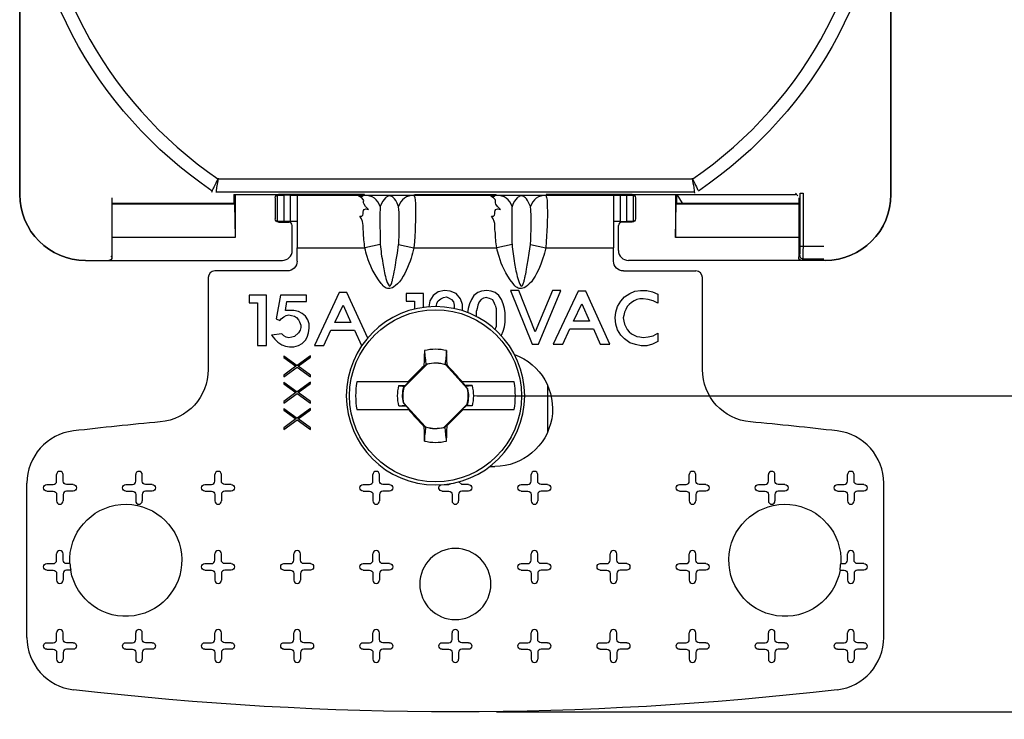
# Model space of a CAD drawing. Extents: x 0 to 17, y 0 to 11.
# Drawn here: x 2.3 to 3.8, y 5.2 to 6.3 of the extents above; entities that cross this region are included whole.
import ezdxf

# ---------------------------------------------------------------- set-up
doc = ezdxf.new("R2010")
doc.units = 0
doc.header["$MEASUREMENT"] = 0
doc.layers.add('DIMS', color=7, linetype='Continuous')
doc.layers.add('GEOM', color=7, linetype='Continuous')

msp = doc.modelspace()

# ---------------------------------------------------------------- linework, layer by layer
at = {"layer": 'DIMS', "color": 7, "linetype": 'Continuous', "lineweight": 0}
for p, q in [((4.7333, 5.6844), (2.9643, 5.6844)), ((2.9994, 5.2048), (5.6445, 5.2048))]:
    msp.add_line(p, q, dxfattribs=at)
at = {"layer": 'DIMS', "color": 7, "linetype": 'Continuous'}
for p, q in [((2.9693, 5.6844), (4.7333, 5.6844)), ((2.9994, 5.2048), (5.6445, 5.2048))]:
    msp.add_line(p, q, dxfattribs=at)
at = {"layer": 'GEOM', "color": 7, "linetype": 'Continuous'}
for p, q in [((3.5979, 5.9898), (3.5979, 8.6198)), ((2.2759, 6.9898), (2.2759, 5.9898)), ((2.2759, 5.9898), (2.2759, 6.7158)), ((3.5979, 6.7158), (3.5979, 5.9898)), ((2.5767, 6.0134), (3.297, 6.0134)), ((3.3001, 5.9934), (2.5737, 5.9934)), ((3.4529, 5.9898), (3.4548, 5.9917)), ((3.4599, 5.9918), (3.4649, 5.9918)), ((3.4599, 5.9117), (3.4599, 5.9918)), ((3.4649, 5.9918), (3.4649, 5.9117)), ((2.4159, 5.9848), (2.4159, 5.8948)), ((2.6001, 5.976), (2.4159, 5.976)), ((2.6009, 5.9768), (2.6001, 5.976)), ((2.6006, 5.9898), (2.7989, 5.9898)), ((2.6009, 5.9898), (2.6009, 5.9768)), ((2.6017, 5.9759), (2.6009, 5.9768)), ((2.603, 5.9898), (2.603, 5.9247)), ((2.6634, 5.9848), (2.6634, 5.9528)), ((2.6669, 5.9488), (2.6669, 5.9888)), ((2.6669, 5.9888), (2.6769, 5.9888)), ((2.7989, 5.9898), (2.6684, 5.9898)), ((2.6769, 5.9888), (2.6769, 5.9488)), ((2.6869, 5.9888), (2.6769, 5.9888)), ((2.6869, 5.9488), (2.6869, 5.9888)), ((2.6869, 5.9888), (2.6969, 5.9888)), ((2.6969, 5.9898), (2.6969, 5.9888)), ((2.6969, 5.9888), (2.7997, 5.9888)), ((2.6969, 5.9888), (2.6969, 5.9088)), ((2.8741, 5.9888), (2.9997, 5.9888)), ((2.8748, 5.9898), (2.9989, 5.9898)), ((3.0741, 5.9888), (3.1769, 5.9888)), ((3.0748, 5.9898), (3.2732, 5.9898)), ((3.2054, 5.9898), (3.0748, 5.9898)), ((3.1769, 5.9898), (3.1769, 5.9888)), ((3.1769, 5.9888), (3.1769, 5.9088)), ((3.1769, 5.9888), (3.1869, 5.9888)), ((3.1869, 5.9888), (3.1869, 5.9488)), ((3.1869, 5.9888), (3.1969, 5.9888)), ((3.1969, 5.9488), (3.1969, 5.9888)), ((3.1969, 5.9888), (3.2069, 5.9888)), ((3.2069, 5.9888), (3.2069, 5.9488)), ((3.2104, 5.9848), (3.2104, 5.9528)), ((3.2708, 5.9898), (3.2708, 5.9247)), ((3.272, 5.9759), (3.2729, 5.9768)), ((3.2729, 5.9768), (3.2729, 5.9898)), ((3.2737, 5.976), (3.2729, 5.9768)), ((3.2732, 5.9898), (3.4529, 5.9898)), ((3.2732, 5.9898), (3.2811, 5.9767)), ((3.4579, 5.976), (3.2737, 5.976)), ((3.2811, 5.9767), (3.4497, 5.9767)), ((3.4579, 5.9848), (3.4579, 5.8948)), ((2.4159, 5.9759), (2.6017, 5.9759)), ((2.6017, 5.9759), (2.603, 5.9247)), ((3.2708, 5.9247), (3.272, 5.9759)), ((3.272, 5.9759), (3.4579, 5.9759)), ((2.6769, 5.9488), (2.6669, 5.9488)), ((2.6684, 5.9478), (2.6844, 5.9478)), ((2.6869, 5.9488), (2.6769, 5.9488)), ((2.6969, 5.9488), (2.6869, 5.9488)), ((3.1869, 5.9488), (3.1769, 5.9488)), ((3.1869, 5.9488), (3.1969, 5.9488)), ((3.2054, 5.9478), (3.1894, 5.9478)), ((3.2069, 5.9488), (3.1969, 5.9488)), ((2.6894, 5.9048), (2.6894, 5.9428)), ((3.1844, 5.9048), (3.1844, 5.9428)), ((2.603, 5.9247), (2.4159, 5.9247)), ((3.4579, 5.9247), (3.2708, 5.9247)), ((2.6969, 5.8888), (2.6969, 5.9088)), ((2.6969, 5.9088), (2.7997, 5.9088)), ((2.8229, 5.9138), (2.7997, 5.9088)), ((2.8508, 5.9138), (2.8741, 5.9088)), ((2.8741, 5.9088), (2.9997, 5.9088)), ((3.0229, 5.9138), (2.9997, 5.9088)), ((3.0508, 5.9138), (3.0741, 5.9088)), ((3.0741, 5.9088), (3.1769, 5.9088)), ((3.1769, 5.8888), (3.1769, 5.9088)), ((3.4599, 5.9117), (3.4649, 5.9117)), ((3.4649, 5.9117), (3.496, 5.9117)), ((2.3759, 5.8898), (2.4109, 5.8898)), ((2.3759, 5.8898), (2.6744, 5.8898)), ((2.414, 5.8967), (2.4159, 5.8948)), ((3.4979, 5.8898), (3.1994, 5.8898)), ((3.4579, 5.8948), (3.4598, 5.8967)), ((3.4648, 5.8917), (3.4629, 5.8898)), ((3.4979, 5.8898), (3.4629, 5.8898)), ((3.496, 5.8917), (3.4648, 5.8917)), ((2.6819, 5.8738), (2.5719, 5.8738)), ((3.1919, 5.8738), (3.3019, 5.8738)), ((2.5619, 5.8638), (2.5619, 5.7244)), ((3.3119, 5.7244), (3.3119, 5.8638)), ((2.911, 5.8423), (2.9032, 5.8365)), ((2.9206, 5.8442), (2.911, 5.8423)), ((2.9293, 5.8432), (2.9206, 5.8442)), ((2.938, 5.8394), (2.9293, 5.8432)), ((2.9768, 5.8432), (2.971, 5.8413)), ((2.9846, 5.8442), (2.9768, 5.8432)), ((2.9913, 5.8432), (2.9846, 5.8442)), ((2.9971, 5.8413), (2.9913, 5.8432)), ((3.033, 5.8442), (3.0205, 5.8442)), ((3.0205, 5.8442), (3.0533, 5.763)), ((3.0582, 5.7814), (3.033, 5.8442)), ((3.0843, 5.8442), (3.0582, 5.7814)), ((3.063, 5.763), (3.0968, 5.8442)), ((3.0968, 5.8442), (3.0843, 5.8442)), ((3.1231, 5.8432), (3.0854, 5.763)), ((3.1347, 5.8432), (3.1231, 5.8432)), ((3.1714, 5.763), (3.1347, 5.8432)), ((3.2015, 5.8394), (3.2092, 5.8432)), ((3.2092, 5.8432), (3.2179, 5.8442)), ((3.2179, 5.8442), (3.2276, 5.8442)), ((3.2276, 5.8442), (3.2363, 5.8423)), ((3.2363, 5.8423), (3.244, 5.8384)), ((2.6241, 5.8372), (2.6241, 5.8256)), ((2.6502, 5.8372), (2.6241, 5.8372)), ((2.6502, 5.7608), (2.6502, 5.8372)), ((2.6716, 5.8372), (2.6649, 5.8014)), ((2.7113, 5.8372), (2.6716, 5.8372)), ((2.6794, 5.814), (2.6813, 5.8275)), ((2.6813, 5.8275), (2.7113, 5.8275)), ((2.7113, 5.8275), (2.7113, 5.8372)), ((2.7607, 5.8411), (2.723, 5.7608)), ((2.7723, 5.8411), (2.7607, 5.8411)), ((2.8039, 5.7721), (2.7723, 5.8411)), ((2.8625, 5.8394), (2.8625, 5.8278)), ((2.8886, 5.8394), (2.8625, 5.8394)), ((2.8625, 5.8278), (2.8751, 5.8278)), ((2.8751, 5.8278), (2.8751, 5.8159)), ((2.8886, 5.8184), (2.8886, 5.8394)), ((2.8984, 5.8287), (2.8965, 5.8193)), ((2.9032, 5.8365), (2.8984, 5.8287)), ((2.909, 5.8249), (2.911, 5.8287)), ((2.911, 5.8287), (2.9148, 5.8316)), ((2.9148, 5.8316), (2.9187, 5.8336)), ((2.9187, 5.8336), (2.9235, 5.8345)), ((2.9235, 5.8345), (2.9274, 5.8326)), ((2.9274, 5.8326), (2.9313, 5.8307)), ((2.9313, 5.8307), (2.9342, 5.8268)), ((2.9342, 5.8268), (2.9351, 5.822)), ((2.9448, 5.8316), (2.938, 5.8394)), ((2.9477, 5.8229), (2.9448, 5.8316)), ((2.9614, 5.8307), (2.9585, 5.8239)), ((2.9652, 5.8365), (2.9614, 5.8307)), ((2.971, 5.8413), (2.9652, 5.8365)), ((2.973, 5.8268), (2.971, 5.822)), ((2.9759, 5.8307), (2.973, 5.8268)), ((2.9797, 5.8326), (2.9759, 5.8307)), ((2.9846, 5.8336), (2.9797, 5.8326)), ((2.9846, 5.8336), (2.9884, 5.8326)), ((2.9884, 5.8326), (2.9933, 5.8307)), ((2.9952, 5.8268), (2.9933, 5.8307)), ((2.9971, 5.822), (2.9952, 5.8268)), ((3.0029, 5.8365), (2.9971, 5.8413)), ((3.0068, 5.8307), (3.0029, 5.8365)), ((3.0097, 5.8239), (3.0068, 5.8307)), ((3.1831, 5.82), (3.188, 5.8278)), ((3.188, 5.8278), (3.1938, 5.8345)), ((3.1938, 5.8345), (3.2015, 5.8394)), ((3.2083, 5.8287), (3.2044, 5.8258)), ((3.2121, 5.8307), (3.2083, 5.8287)), ((3.217, 5.8316), (3.2121, 5.8307)), ((3.2218, 5.8316), (3.217, 5.8316)), ((3.2295, 5.8307), (3.2218, 5.8316)), ((3.2373, 5.8287), (3.2295, 5.8307)), ((3.244, 5.8249), (3.2373, 5.8287)), ((3.244, 5.8384), (3.244, 5.8249)), ((2.6241, 5.8256), (2.6367, 5.8256)), ((2.6367, 5.8256), (2.6367, 5.7608)), ((2.6919, 5.814), (2.6794, 5.814)), ((2.6987, 5.8121), (2.6919, 5.814)), ((2.7045, 5.8092), (2.6987, 5.8121)), ((2.7539, 5.7956), (2.7665, 5.8217)), ((2.7665, 5.8217), (2.7781, 5.7956)), ((2.9081, 5.821), (2.909, 5.8249)), ((2.9081, 5.8196), (2.9081, 5.821)), ((2.9351, 5.8171), (2.9349, 5.8167)), ((2.9351, 5.822), (2.9351, 5.8171)), ((2.9477, 5.8133), (2.9477, 5.8229)), ((2.9565, 5.8171), (2.9556, 5.8105)), ((2.9585, 5.8239), (2.9565, 5.8171)), ((2.9701, 5.8171), (2.9691, 5.8133)), ((2.9691, 5.8044), (2.9691, 5.8133)), ((2.971, 5.822), (2.9701, 5.8171)), ((2.9971, 5.822), (2.9991, 5.8171)), ((2.9991, 5.8171), (2.9991, 5.7891)), ((3.0116, 5.8171), (3.0097, 5.8239)), ((3.0126, 5.8104), (3.0116, 5.8171)), ((3.1163, 5.7978), (3.1289, 5.8239)), ((3.1289, 5.8239), (3.1405, 5.7978)), ((3.1802, 5.8113), (3.1831, 5.82)), ((3.1957, 5.8152), (3.1938, 5.8113)), ((3.1976, 5.82), (3.1957, 5.8152)), ((3.2005, 5.8229), (3.1976, 5.82)), ((3.2044, 5.8258), (3.2005, 5.8229)), ((2.6649, 5.8014), (2.6707, 5.7985)), ((2.6707, 5.7985), (2.6726, 5.8014)), ((2.6726, 5.8014), (2.6765, 5.8043)), ((2.6765, 5.8043), (2.6803, 5.8063)), ((2.6803, 5.8063), (2.6842, 5.8072)), ((2.6842, 5.8072), (2.6881, 5.8063)), ((2.6881, 5.8063), (2.6929, 5.8053)), ((2.6929, 5.8053), (2.6958, 5.8034)), ((2.6958, 5.8034), (2.6987, 5.7995)), ((2.6987, 5.7995), (2.7006, 5.7966)), ((2.7093, 5.8053), (2.7045, 5.8092)), ((2.7132, 5.7995), (2.7093, 5.8053)), ((2.7151, 5.7937), (2.7132, 5.7995)), ((3.0126, 5.7959), (3.0126, 5.8104)), ((3.1405, 5.7978), (3.1163, 5.7978)), ((3.1793, 5.8026), (3.1802, 5.8113)), ((3.1802, 5.793), (3.1793, 5.8026)), ((3.1928, 5.8065), (3.1918, 5.8026)), ((3.1918, 5.8026), (3.1928, 5.7978)), ((3.1938, 5.8113), (3.1928, 5.8065)), ((3.1928, 5.7978), (3.1938, 5.793)), ((2.7016, 5.784), (2.6987, 5.7802)), ((2.7006, 5.7966), (2.7026, 5.7918)), ((2.7026, 5.7879), (2.7016, 5.784)), ((2.7026, 5.7918), (2.7026, 5.7879)), ((2.7142, 5.7802), (2.7151, 5.7869)), ((2.7151, 5.7869), (2.7151, 5.7937)), ((2.7375, 5.7608), (2.7481, 5.784)), ((2.7481, 5.784), (2.7839, 5.784)), ((2.7781, 5.7956), (2.7539, 5.7956)), ((2.7839, 5.784), (2.7945, 5.7608)), ((2.9974, 5.7849), (2.9991, 5.7891)), ((3.0068, 5.7765), (3.0097, 5.7823)), ((3.0097, 5.7823), (3.0116, 5.7891)), ((3.0116, 5.7891), (3.0126, 5.7959)), ((3.0999, 5.763), (3.1105, 5.7862)), ((3.1105, 5.7862), (3.1463, 5.7862)), ((3.1463, 5.7862), (3.1569, 5.763)), ((3.1831, 5.7843), (3.1802, 5.793)), ((3.188, 5.7765), (3.1831, 5.7843)), ((3.1938, 5.793), (3.1957, 5.7891)), ((3.1957, 5.7891), (3.1976, 5.7852)), ((3.1976, 5.7852), (3.2005, 5.7814)), ((2.6736, 5.7782), (2.6581, 5.7763)), ((2.6581, 5.7763), (2.6629, 5.7705)), ((2.6629, 5.7705), (2.6678, 5.7657)), ((2.6765, 5.7753), (2.6736, 5.7782)), ((2.6803, 5.7734), (2.6765, 5.7753)), ((2.6842, 5.7724), (2.6803, 5.7734)), ((2.689, 5.7734), (2.6842, 5.7724)), ((2.6929, 5.7744), (2.689, 5.7734)), ((2.6987, 5.7802), (2.6929, 5.7744)), ((2.7045, 5.7637), (2.7093, 5.7686)), ((2.7093, 5.7686), (2.7122, 5.7734)), ((2.7122, 5.7734), (2.7142, 5.7802)), ((3.0064, 5.7759), (3.0068, 5.7765)), ((3.1938, 5.7708), (3.188, 5.7765)), ((3.2015, 5.765), (3.1938, 5.7708)), ((3.2005, 5.7814), (3.2044, 5.7785)), ((3.2044, 5.7785), (3.2083, 5.7765)), ((3.2083, 5.7765), (3.2121, 5.7746)), ((3.2121, 5.7746), (3.217, 5.7737)), ((3.217, 5.7737), (3.2218, 5.7727)), ((3.2218, 5.7727), (3.2295, 5.7737)), ((3.2295, 5.7737), (3.2373, 5.7756)), ((3.244, 5.7669), (3.2363, 5.763)), ((3.2373, 5.7756), (3.244, 5.7794)), ((3.244, 5.7794), (3.244, 5.7669)), ((2.6367, 5.7608), (2.6502, 5.7608)), ((2.6678, 5.7657), (2.6736, 5.7618)), ((2.6736, 5.7618), (2.6794, 5.7599)), ((2.6794, 5.7599), (2.6852, 5.7589)), ((2.6852, 5.7589), (2.6919, 5.7589)), ((2.6919, 5.7589), (2.6987, 5.7608)), ((2.6987, 5.7608), (2.7045, 5.7637)), ((2.723, 5.7608), (2.7375, 5.7608)), ((2.7945, 5.7608), (2.7952, 5.7608)), ((3.0533, 5.763), (3.063, 5.763)), ((3.0854, 5.763), (3.0999, 5.763)), ((3.1569, 5.763), (3.1714, 5.763)), ((3.2102, 5.7621), (3.2015, 5.765)), ((3.2189, 5.7601), (3.2102, 5.7621)), ((3.2276, 5.7601), (3.2189, 5.7601)), ((3.2363, 5.763), (3.2276, 5.7601)), ((2.6769, 5.7453), (2.6967, 5.7305)), ((2.6769, 5.7453), (2.6769, 5.7427)), ((2.6769, 5.7427), (2.695, 5.7293)), ((2.7169, 5.7453), (2.6967, 5.7305)), ((2.6984, 5.7293), (2.7169, 5.7432)), ((2.7169, 5.7432), (2.7169, 5.7453)), ((2.695, 5.7293), (2.6769, 5.7158)), ((2.6769, 5.7133), (2.6967, 5.728)), ((2.6967, 5.728), (2.7169, 5.7133)), ((2.7169, 5.7158), (2.6984, 5.7293)), ((2.894, 5.7324), (2.8588, 5.6972)), ((2.8923, 5.7309), (2.8892, 5.7296)), ((2.9553, 5.6949), (2.9219, 5.7317)), ((2.9222, 5.7322), (2.9244, 5.7311)), ((2.6769, 5.7158), (2.6769, 5.7133)), ((2.7169, 5.7133), (2.7169, 5.7158)), ((2.6769, 5.7053), (2.6967, 5.6905)), ((2.6769, 5.7053), (2.6769, 5.7027)), ((2.6769, 5.7027), (2.695, 5.6893)), ((2.7169, 5.7053), (2.6967, 5.6905)), ((2.6984, 5.6893), (2.7169, 5.7032)), ((2.7169, 5.7032), (2.7169, 5.7053)), ((2.8649, 5.7054), (2.7874, 5.7054)), ((2.8514, 5.6998), (2.8607, 5.7)), ((2.8603, 5.6989), (2.8607, 5.7)), ((2.8607, 5.7), (2.8662, 5.7054)), ((2.8662, 5.7054), (2.8649, 5.7054)), ((2.9478, 5.7054), (2.9466, 5.7054)), ((2.9466, 5.7054), (2.9515, 5.7)), ((3.0262, 5.7054), (2.9478, 5.7054)), ((2.9519, 5.6988), (2.9515, 5.7)), ((2.9622, 5.6998), (2.9515, 5.7)), ((3.0768, 5.7004), (3.0768, 5.6292)), ((2.695, 5.6893), (2.6769, 5.6758)), ((2.6769, 5.6733), (2.6967, 5.688)), ((2.6967, 5.688), (2.7169, 5.6733)), ((2.7169, 5.6758), (2.6984, 5.6893)), ((2.6769, 5.6758), (2.6769, 5.6733)), ((2.6769, 5.6653), (2.6967, 5.6505)), ((2.6769, 5.6653), (2.6769, 5.6627)), ((2.6769, 5.6627), (2.695, 5.6493)), ((2.7169, 5.6653), (2.6967, 5.6505)), ((2.6984, 5.6493), (2.7169, 5.6632)), ((2.7169, 5.6733), (2.7169, 5.6758)), ((2.7169, 5.6632), (2.7169, 5.6653)), ((2.7874, 5.6634), (2.8658, 5.6634)), ((2.8514, 5.669), (2.8621, 5.6688)), ((2.8583, 5.6739), (2.8917, 5.6371)), ((2.8617, 5.67), (2.8621, 5.6688)), ((2.867, 5.6634), (2.8621, 5.6688)), ((2.8658, 5.6634), (2.867, 5.6634)), ((2.9196, 5.6364), (2.9548, 5.6716)), ((2.9529, 5.6688), (2.9475, 5.6634)), ((2.9475, 5.6634), (2.9487, 5.6634)), ((2.9487, 5.6634), (3.0262, 5.6634)), ((2.9533, 5.6699), (2.9529, 5.6688)), ((2.9622, 5.669), (2.9529, 5.6688)), ((2.695, 5.6493), (2.6769, 5.6358)), ((2.6769, 5.6333), (2.6967, 5.648)), ((2.6967, 5.648), (2.7169, 5.6333)), ((2.7169, 5.6358), (2.6984, 5.6493)), ((2.6769, 5.6358), (2.6769, 5.6333)), ((2.7169, 5.6333), (2.7169, 5.6358)), ((2.8914, 5.6366), (2.8892, 5.6377)), ((2.9213, 5.6379), (2.9244, 5.6391)), ((2.9894, 5.5773), (2.9969, 5.5773)), ((2.3319, 5.5548), (2.3319, 5.5648)), ((2.3419, 5.5548), (2.3419, 5.5648)), ((2.4519, 5.5548), (2.4519, 5.5648)), ((2.4619, 5.5548), (2.4619, 5.5648)), ((2.5719, 5.5548), (2.5719, 5.5648)), ((2.5819, 5.5548), (2.5819, 5.5648)), ((2.8119, 5.5548), (2.8119, 5.5648)), ((2.8219, 5.5548), (2.8219, 5.5648)), ((3.0519, 5.5548), (3.0519, 5.5648)), ((3.0619, 5.5548), (3.0619, 5.5648)), ((3.2919, 5.5548), (3.2919, 5.5648)), ((3.3019, 5.5548), (3.3019, 5.5648)), ((3.4119, 5.5548), (3.4119, 5.5648)), ((3.4219, 5.5548), (3.4219, 5.5648)), ((3.5319, 5.5548), (3.5319, 5.5648)), ((3.5419, 5.5548), (3.5419, 5.5648)), ((2.2869, 5.3179), (2.2869, 5.5517)), ((2.3169, 5.5498), (2.3269, 5.5498)), ((2.3569, 5.5498), (2.3469, 5.5498)), ((2.4369, 5.5498), (2.4469, 5.5498)), ((2.4769, 5.5498), (2.4669, 5.5498)), ((2.5569, 5.5498), (2.5669, 5.5498)), ((2.5969, 5.5498), (2.5869, 5.5498)), ((2.7969, 5.5498), (2.8069, 5.5498)), ((2.8369, 5.5498), (2.8269, 5.5498)), ((2.9199, 5.5498), (2.9269, 5.5498)), ((2.9269, 5.5498), (2.9304, 5.5512)), ((2.9469, 5.5498), (2.942, 5.5538)), ((2.9569, 5.5498), (2.9469, 5.5498)), ((3.0369, 5.5498), (3.0469, 5.5498)), ((3.0769, 5.5498), (3.0669, 5.5498)), ((3.2769, 5.5498), (3.2869, 5.5498)), ((3.3169, 5.5498), (3.3069, 5.5498)), ((3.3969, 5.5498), (3.4069, 5.5498)), ((3.4369, 5.5498), (3.4269, 5.5498)), ((3.5169, 5.5498), (3.5269, 5.5498)), ((3.5569, 5.5498), (3.5469, 5.5498)), ((3.5869, 5.3179), (3.5869, 5.5517)), ((2.3169, 5.5398), (2.3269, 5.5398)), ((2.3319, 5.5348), (2.3319, 5.5248)), ((2.3419, 5.5348), (2.3419, 5.5248)), ((2.3569, 5.5398), (2.3469, 5.5398)), ((2.4369, 5.5398), (2.4469, 5.5398)), ((2.4519, 5.5348), (2.4519, 5.5248)), ((2.4619, 5.5348), (2.4619, 5.5248)), ((2.4769, 5.5398), (2.4669, 5.5398)), ((2.5569, 5.5398), (2.5669, 5.5398)), ((2.5719, 5.5348), (2.5719, 5.5248)), ((2.5819, 5.5348), (2.5819, 5.5248)), ((2.5969, 5.5398), (2.5869, 5.5398)), ((2.7969, 5.5398), (2.8069, 5.5398)), ((2.8119, 5.5348), (2.8119, 5.5248)), ((2.8219, 5.5348), (2.8219, 5.5248)), ((2.8369, 5.5398), (2.8269, 5.5398)), ((2.9169, 5.5398), (2.9269, 5.5398)), ((2.9319, 5.5348), (2.9319, 5.5248)), ((2.9419, 5.5348), (2.9419, 5.5248)), ((2.9569, 5.5398), (2.9469, 5.5398)), ((3.0369, 5.5398), (3.0469, 5.5398)), ((3.0519, 5.5348), (3.0519, 5.5248)), ((3.0619, 5.5348), (3.0619, 5.5248)), ((3.0769, 5.5398), (3.0669, 5.5398)), ((3.2769, 5.5398), (3.2869, 5.5398)), ((3.2919, 5.5348), (3.2919, 5.5248)), ((3.3019, 5.5348), (3.3019, 5.5248)), ((3.3169, 5.5398), (3.3069, 5.5398)), ((3.3969, 5.5398), (3.4069, 5.5398)), ((3.4119, 5.5348), (3.4119, 5.5248)), ((3.4219, 5.5348), (3.4219, 5.5248)), ((3.4369, 5.5398), (3.4269, 5.5398)), ((3.5169, 5.5398), (3.5269, 5.5398)), ((3.5319, 5.5348), (3.5319, 5.5248)), ((3.5419, 5.5348), (3.5419, 5.5248)), ((3.5569, 5.5398), (3.5469, 5.5398)), ((2.3319, 5.4348), (2.3319, 5.4448)), ((2.3419, 5.4348), (2.3419, 5.4448)), ((2.5719, 5.4348), (2.5719, 5.4448)), ((2.5819, 5.4348), (2.5819, 5.4448)), ((2.6919, 5.4348), (2.6919, 5.4448)), ((2.7019, 5.4348), (2.7019, 5.4448)), ((2.8119, 5.4348), (2.8119, 5.4448)), ((2.8219, 5.4348), (2.8219, 5.4448)), ((3.0519, 5.4348), (3.0519, 5.4448)), ((3.0619, 5.4348), (3.0619, 5.4448)), ((3.1719, 5.4348), (3.1719, 5.4448)), ((3.1819, 5.4348), (3.1819, 5.4448)), ((3.2919, 5.4348), (3.2919, 5.4448)), ((3.3019, 5.4348), (3.3019, 5.4448)), ((3.5319, 5.4348), (3.5319, 5.4448)), ((3.5419, 5.4348), (3.5419, 5.4448)), ((2.3169, 5.4298), (2.3269, 5.4298)), ((2.352, 5.4298), (2.3469, 5.4298)), ((2.5569, 5.4298), (2.5669, 5.4298)), ((2.5969, 5.4298), (2.5869, 5.4298)), ((2.6769, 5.4298), (2.6869, 5.4298)), ((2.7169, 5.4298), (2.7069, 5.4298)), ((2.7969, 5.4298), (2.8069, 5.4298)), ((2.8369, 5.4298), (2.8269, 5.4298)), ((3.0369, 5.4298), (3.0469, 5.4298)), ((3.0769, 5.4298), (3.0669, 5.4298)), ((3.1569, 5.4298), (3.1669, 5.4298)), ((3.1969, 5.4298), (3.1869, 5.4298)), ((3.2769, 5.4298), (3.2869, 5.4298)), ((3.3169, 5.4298), (3.3069, 5.4298)), ((3.5217, 5.4298), (3.5269, 5.4298)), ((3.5569, 5.4298), (3.5469, 5.4298)), ((2.3169, 5.4198), (2.3269, 5.4198)), ((2.3319, 5.4148), (2.3319, 5.4048)), ((2.3419, 5.4148), (2.3419, 5.4048)), ((2.3532, 5.4198), (2.3469, 5.4198)), ((2.5569, 5.4198), (2.5669, 5.4198)), ((2.5719, 5.4148), (2.5719, 5.4048)), ((2.5819, 5.4148), (2.5819, 5.4048)), ((2.5969, 5.4198), (2.5869, 5.4198)), ((2.6769, 5.4198), (2.6869, 5.4198)), ((2.6919, 5.4148), (2.6919, 5.4048)), ((2.7019, 5.4148), (2.7019, 5.4048)), ((2.7169, 5.4198), (2.7069, 5.4198)), ((2.7969, 5.4198), (2.8069, 5.4198)), ((2.8119, 5.4148), (2.8119, 5.4048)), ((2.8219, 5.4148), (2.8219, 5.4048)), ((2.8369, 5.4198), (2.8269, 5.4198)), ((3.0369, 5.4198), (3.0469, 5.4198)), ((3.0519, 5.4148), (3.0519, 5.4048)), ((3.0619, 5.4148), (3.0619, 5.4048)), ((3.0769, 5.4198), (3.0669, 5.4198)), ((3.1569, 5.4198), (3.1669, 5.4198)), ((3.1719, 5.4148), (3.1719, 5.4048)), ((3.1819, 5.4148), (3.1819, 5.4048)), ((3.1969, 5.4198), (3.1869, 5.4198)), ((3.2769, 5.4198), (3.2869, 5.4198)), ((3.2919, 5.4148), (3.2919, 5.4048)), ((3.3019, 5.4148), (3.3019, 5.4048)), ((3.3169, 5.4198), (3.3069, 5.4198)), ((3.5205, 5.4198), (3.5269, 5.4198)), ((3.5319, 5.4148), (3.5319, 5.4048)), ((3.5419, 5.4148), (3.5419, 5.4048)), ((3.5569, 5.4198), (3.5469, 5.4198)), ((2.3319, 5.3148), (2.3319, 5.3248)), ((2.3419, 5.3148), (2.3419, 5.3248)), ((2.4519, 5.3148), (2.4519, 5.3248)), ((2.4619, 5.3148), (2.4619, 5.3248)), ((2.5719, 5.3148), (2.5719, 5.3248)), ((2.5819, 5.3148), (2.5819, 5.3248)), ((2.6919, 5.3148), (2.6919, 5.3248)), ((2.7019, 5.3148), (2.7019, 5.3248)), ((2.8119, 5.3148), (2.8119, 5.3248)), ((2.8219, 5.3148), (2.8219, 5.3248)), ((2.9319, 5.3148), (2.9319, 5.3248)), ((2.9419, 5.3148), (2.9419, 5.3248)), ((3.0519, 5.3148), (3.0519, 5.3248)), ((3.0619, 5.3148), (3.0619, 5.3248)), ((3.1719, 5.3148), (3.1719, 5.3248)), ((3.1819, 5.3148), (3.1819, 5.3248)), ((3.2919, 5.3148), (3.2919, 5.3248)), ((3.3019, 5.3148), (3.3019, 5.3248)), ((3.4119, 5.3148), (3.4119, 5.3248)), ((3.4219, 5.3148), (3.4219, 5.3248)), ((3.5319, 5.3148), (3.5319, 5.3248)), ((3.5419, 5.3148), (3.5419, 5.3248)), ((2.3169, 5.3098), (2.3269, 5.3098)), ((2.3569, 5.3098), (2.3469, 5.3098)), ((2.4369, 5.3098), (2.4469, 5.3098)), ((2.4769, 5.3098), (2.4669, 5.3098)), ((2.5569, 5.3098), (2.5669, 5.3098)), ((2.5969, 5.3098), (2.5869, 5.3098)), ((2.6769, 5.3098), (2.6869, 5.3098)), ((2.7169, 5.3098), (2.7069, 5.3098)), ((2.7969, 5.3098), (2.8069, 5.3098)), ((2.8369, 5.3098), (2.8269, 5.3098)), ((2.9169, 5.3098), (2.9269, 5.3098)), ((2.9569, 5.3098), (2.9469, 5.3098)), ((3.0369, 5.3098), (3.0469, 5.3098)), ((3.0769, 5.3098), (3.0669, 5.3098)), ((3.1569, 5.3098), (3.1669, 5.3098)), ((3.1969, 5.3098), (3.1869, 5.3098)), ((3.2769, 5.3098), (3.2869, 5.3098)), ((3.3169, 5.3098), (3.3069, 5.3098)), ((3.3969, 5.3098), (3.4069, 5.3098)), ((3.4369, 5.3098), (3.4269, 5.3098)), ((3.5169, 5.3098), (3.5269, 5.3098)), ((3.5569, 5.3098), (3.5469, 5.3098)), ((2.3169, 5.2998), (2.3269, 5.2998)), ((2.3319, 5.2948), (2.3319, 5.2848)), ((2.3419, 5.2948), (2.3419, 5.2848)), ((2.3569, 5.2998), (2.3469, 5.2998)), ((2.4369, 5.2998), (2.4469, 5.2998)), ((2.4519, 5.2948), (2.4519, 5.2848)), ((2.4619, 5.2948), (2.4619, 5.2848)), ((2.4769, 5.2998), (2.4669, 5.2998)), ((2.5569, 5.2998), (2.5669, 5.2998)), ((2.5719, 5.2948), (2.5719, 5.2848)), ((2.5819, 5.2948), (2.5819, 5.2848)), ((2.5969, 5.2998), (2.5869, 5.2998)), ((2.6769, 5.2998), (2.6869, 5.2998)), ((2.6919, 5.2948), (2.6919, 5.2848)), ((2.7019, 5.2948), (2.7019, 5.2848)), ((2.7169, 5.2998), (2.7069, 5.2998)), ((2.7969, 5.2998), (2.8069, 5.2998)), ((2.8119, 5.2948), (2.8119, 5.2848)), ((2.8219, 5.2948), (2.8219, 5.2848)), ((2.8369, 5.2998), (2.8269, 5.2998)), ((2.9169, 5.2998), (2.9269, 5.2998)), ((2.9319, 5.2948), (2.9319, 5.2848)), ((2.9419, 5.2948), (2.9419, 5.2848)), ((2.9569, 5.2998), (2.9469, 5.2998)), ((3.0369, 5.2998), (3.0469, 5.2998)), ((3.0519, 5.2948), (3.0519, 5.2848)), ((3.0619, 5.2948), (3.0619, 5.2848)), ((3.0769, 5.2998), (3.0669, 5.2998)), ((3.1569, 5.2998), (3.1669, 5.2998)), ((3.1719, 5.2948), (3.1719, 5.2848)), ((3.1819, 5.2948), (3.1819, 5.2848)), ((3.1969, 5.2998), (3.1869, 5.2998)), ((3.2769, 5.2998), (3.2869, 5.2998)), ((3.2919, 5.2948), (3.2919, 5.2848)), ((3.3019, 5.2948), (3.3019, 5.2848)), ((3.3169, 5.2998), (3.3069, 5.2998)), ((3.3969, 5.2998), (3.4069, 5.2998)), ((3.4119, 5.2948), (3.4119, 5.2848)), ((3.4219, 5.2948), (3.4219, 5.2848)), ((3.4369, 5.2998), (3.4269, 5.2998)), ((3.5169, 5.2998), (3.5269, 5.2998)), ((3.5319, 5.2948), (3.5319, 5.2848)), ((3.5419, 5.2948), (3.5419, 5.2848)), ((3.5569, 5.2998), (3.5469, 5.2998))]:
    msp.add_line(p, q, dxfattribs=at)
at = {"layer": 'GEOM', "color": 7, "linetype": 'Continuous', "extrusion": (0, 0, -1)}
for centre, radius in [((-2.9068, 5.6844), 0.1353), ((-2.9369, 5.3988), 0.054)]:
    msp.add_circle(centre, radius, dxfattribs=at)
at = {"layer": 'GEOM', "color": 7, "linetype": 'Continuous'}
msp.add_circle((2.9068, 5.6844), 0.1305, dxfattribs=at)
at = {"layer": 'GEOM', "color": 7, "linetype": 'Continuous', "extrusion": (0, 0, -1)}
for centre, radius, start, end in [((-2.9369, 6.5393), 0.6574, -55.8693, 56.1378), ((-2.9369, 6.5393), 0.6574, 123.8622, 235.8693), ((-2.6819, 5.8888), 0.015, 180, 270), ((-3.1919, 5.8888), 0.015, -90, 0), ((-2.9969, 5.6648), 0.0875, 109.8986, 270), ((-2.4819, 5.7244), 0.08, 180, 264.8613), ((-2.9068, 5.6844), 0.0499, 74.9674, 107.061), ((-3.3919, 5.7244), 0.08, -84.8613, 0), ((-2.9068, 5.6844), 0.0575, -15.5659, 15.5659), ((-2.9068, 5.6844), 0.0499, -12.3037, 15.0326), ((-2.9068, 5.6844), 0.0499, 167.6963, 195.0326), ((-2.9068, 5.6844), 0.0575, 164.4341, 195.5659), ((-2.9068, 5.6844), 0.0499, 254.9674, 287.061), ((-2.3169, 5.5448), 0.005, -90, 90), ((-2.3469, 5.5548), 0.005, -90, 0), ((-2.3569, 5.5448), 0.005, 90, 270), ((-2.4369, 5.5448), 0.005, -90, 90), ((-2.4669, 5.5548), 0.005, -90, 0), ((-2.4769, 5.5448), 0.005, 90, 270), ((-2.5569, 5.5448), 0.005, -90, 90), ((-2.5869, 5.5548), 0.005, -90, 0), ((-2.5969, 5.5448), 0.005, 90, 270), ((-2.7969, 5.5448), 0.005, -90, 90), ((-2.8269, 5.5548), 0.005, -90, 0), ((-2.8369, 5.5448), 0.005, 90, 270), ((-2.9169, 5.5448), 0.005, -90, 67.2884), ((-2.9569, 5.5448), 0.005, 90, 270), ((-3.0369, 5.5448), 0.005, -90, 90), ((-3.0669, 5.5548), 0.005, -90, 0), ((-3.0769, 5.5448), 0.005, 90, 270), ((-3.2769, 5.5448), 0.005, -90, 90), ((-3.3069, 5.5548), 0.005, -90, 0), ((-3.3169, 5.5448), 0.005, 90, 270), ((-3.3969, 5.5448), 0.005, -90, 90), ((-3.4269, 5.5548), 0.005, -90, 0), ((-3.4369, 5.5448), 0.005, 90, 270), ((-3.5169, 5.5448), 0.005, -90, 90), ((-3.5469, 5.5548), 0.005, -90, 0), ((-3.5569, 5.5448), 0.005, 90, 270), ((-2.3269, 5.5348), 0.005, 90, 180), ((-2.4469, 5.5348), 0.005, 90, 180), ((-2.5669, 5.5348), 0.005, 90, 180), ((-2.8069, 5.5348), 0.005, 90, 180), ((-2.9269, 5.5348), 0.005, 90, 180), ((-3.0469, 5.5348), 0.005, 90, 180), ((-3.2869, 5.5348), 0.005, 90, 180), ((-3.4069, 5.5348), 0.005, 90, 180), ((-3.5269, 5.5348), 0.005, 90, 180), ((-2.4369, 5.4348), 0.085, -3.3723, 349.8358), ((-3.4369, 5.4348), 0.085, -169.8358, 183.3723), ((-2.3169, 5.4248), 0.005, -90, 90), ((-2.3469, 5.4348), 0.005, -90, 0), ((-2.5569, 5.4248), 0.005, -90, 90), ((-2.5869, 5.4348), 0.005, -90, 0), ((-2.5969, 5.4248), 0.005, 90, 270), ((-2.6769, 5.4248), 0.005, -90, 90), ((-2.7069, 5.4348), 0.005, -90, 0), ((-2.7169, 5.4248), 0.005, 90, 270), ((-2.7969, 5.4248), 0.005, -90, 90), ((-2.8269, 5.4348), 0.005, -90, 0), ((-2.8369, 5.4248), 0.005, 90, 270), ((-3.0369, 5.4248), 0.005, -90, 90), ((-3.0669, 5.4348), 0.005, -90, 0), ((-3.0769, 5.4248), 0.005, 90, 270), ((-3.1569, 5.4248), 0.005, -90, 90), ((-3.1869, 5.4348), 0.005, -90, 0), ((-3.1969, 5.4248), 0.005, 90, 270), ((-3.2769, 5.4248), 0.005, -90, 90), ((-3.3069, 5.4348), 0.005, -90, 0), ((-3.3169, 5.4248), 0.005, 90, 270), ((-3.5469, 5.4348), 0.005, -90, 0), ((-3.5569, 5.4248), 0.005, 90, 270), ((-2.3269, 5.4148), 0.005, 90, 180), ((-2.5669, 5.4148), 0.005, 90, 180), ((-2.6869, 5.4148), 0.005, 90, 180), ((-2.8069, 5.4148), 0.005, 90, 180), ((-3.0469, 5.4148), 0.005, 90, 180), ((-3.1669, 5.4148), 0.005, 90, 180), ((-3.2869, 5.4148), 0.005, 90, 180), ((-3.5269, 5.4148), 0.005, 90, 180), ((-2.3169, 5.3048), 0.005, -90, 90), ((-2.3469, 5.3148), 0.005, -90, 0), ((-2.3569, 5.3048), 0.005, 90, 270), ((-2.4369, 5.3048), 0.005, -90, 90), ((-2.4669, 5.3148), 0.005, -90, 0), ((-2.4769, 5.3048), 0.005, 90, 270), ((-2.5569, 5.3048), 0.005, -90, 90), ((-2.5869, 5.3148), 0.005, -90, 0), ((-2.5969, 5.3048), 0.005, 90, 270), ((-2.6769, 5.3048), 0.005, -90, 90), ((-2.7069, 5.3148), 0.005, -90, 0), ((-2.7169, 5.3048), 0.005, 90, 270), ((-2.7969, 5.3048), 0.005, -90, 90), ((-2.8269, 5.3148), 0.005, -90, 0), ((-2.8369, 5.3048), 0.005, 90, 270), ((-2.9169, 5.3048), 0.005, -90, 90), ((-2.9469, 5.3148), 0.005, -90, 0), ((-2.9569, 5.3048), 0.005, 90, 270), ((-3.0369, 5.3048), 0.005, -90, 90), ((-3.0669, 5.3148), 0.005, -90, 0), ((-3.0769, 5.3048), 0.005, 90, 270), ((-3.1569, 5.3048), 0.005, -90, 90), ((-3.1869, 5.3148), 0.005, -90, 0), ((-3.1969, 5.3048), 0.005, 90, 270), ((-3.2769, 5.3048), 0.005, -90, 90), ((-3.3069, 5.3148), 0.005, -90, 0), ((-3.3169, 5.3048), 0.005, 90, 270), ((-3.3969, 5.3048), 0.005, -90, 90), ((-3.4269, 5.3148), 0.005, -90, 0), ((-3.4369, 5.3048), 0.005, 90, 270), ((-3.5169, 5.3048), 0.005, -90, 90), ((-3.5469, 5.3148), 0.005, -90, 0), ((-3.5569, 5.3048), 0.005, 90, 270), ((-2.3269, 5.2948), 0.005, 90, 180), ((-2.4469, 5.2948), 0.005, 90, 180), ((-2.5669, 5.2948), 0.005, 90, 180), ((-2.6869, 5.2948), 0.005, 90, 180), ((-2.8069, 5.2948), 0.005, 90, 180), ((-2.9269, 5.2948), 0.005, 90, 180), ((-3.0469, 5.2948), 0.005, 90, 180), ((-3.1669, 5.2948), 0.005, 90, 180), ((-3.2869, 5.2948), 0.005, 90, 180), ((-3.4069, 5.2948), 0.005, 90, 180), ((-3.5269, 5.2948), 0.005, 90, 180), ((-2.9369, 10.2048), 5, 263.3471, 276.6529)]:
    msp.add_arc(centre, radius, start, end, dxfattribs=at)
at = {"layer": 'GEOM', "color": 7, "linetype": 'Continuous'}
for centre, radius, start, end in [((2.9369, 6.5393), 0.6374, 124.4057, 235.5943), ((2.9369, 6.5393), 0.6374, -55.5943, 55.5943), ((2.5719, 5.8638), 0.01, 90, 180), ((3.3019, 5.8638), 0.01, 0, 90), ((2.9068, 5.6844), 0.0706, 76.2279, 103.7721), ((2.9068, 5.6844), 0.0496, 72.3044, 104.9666), ((2.9068, 5.6844), 0.1212, 170.0216, 189.9784), ((2.9068, 5.6844), 0.0496, 165.0334, 192.2377), ((2.9068, 5.6844), 0.0496, -14.9666, 12.2377), ((2.9068, 5.6844), 0.1212, -9.9784, 9.9784), ((2.9369, 0.6648), 5, 95.1387, 96.6529), ((2.9068, 5.6844), 0.0496, 252.3044, 284.9666), ((2.9369, 0.6648), 5, 83.3471, 84.8613), ((2.3669, 5.5517), 0.08, 96.6529, 180), ((3.5069, 5.5517), 0.08, 0, 83.3471), ((2.9068, 5.6844), 0.0706, 256.2279, 283.7721), ((2.3369, 5.5648), 0.005, 0, 180), ((2.4569, 5.5648), 0.005, 0, 180), ((2.5769, 5.5648), 0.005, 0, 180), ((2.8169, 5.5648), 0.005, 0, 180), ((3.0569, 5.5648), 0.005, 0, 180), ((3.2969, 5.5648), 0.005, 0, 180), ((3.4169, 5.5648), 0.005, 0, 180), ((3.5369, 5.5648), 0.005, 0, 180), ((2.3269, 5.5548), 0.005, 270, 360), ((2.4469, 5.5548), 0.005, 270, 360), ((2.5669, 5.5548), 0.005, 270, 360), ((2.8069, 5.5548), 0.005, 270, 360), ((3.0469, 5.5548), 0.005, 270, 360), ((3.2869, 5.5548), 0.005, 270, 360), ((3.4069, 5.5548), 0.005, 270, 360), ((3.5269, 5.5548), 0.005, 270, 360), ((2.3469, 5.5348), 0.005, 90, 180), ((2.4669, 5.5348), 0.005, 90, 180), ((2.5869, 5.5348), 0.005, 90, 180), ((2.8269, 5.5348), 0.005, 90, 180), ((2.9469, 5.5348), 0.005, 90, 180), ((3.0669, 5.5348), 0.005, 90, 180), ((3.3069, 5.5348), 0.005, 90, 180), ((3.4269, 5.5348), 0.005, 90, 180), ((3.5469, 5.5348), 0.005, 90, 180), ((2.3369, 5.5248), 0.005, 180, 360), ((2.4569, 5.5248), 0.005, 180, 360), ((2.5769, 5.5248), 0.005, 180, 360), ((2.8169, 5.5248), 0.005, 180, 360), ((2.9369, 5.5248), 0.005, 180, 360), ((3.0569, 5.5248), 0.005, 180, 360), ((3.2969, 5.5248), 0.005, 180, 360), ((3.4169, 5.5248), 0.005, 180, 360), ((3.5369, 5.5248), 0.005, 180, 360), ((2.3369, 5.4448), 0.005, 0, 180), ((2.5769, 5.4448), 0.005, 0, 180), ((2.6969, 5.4448), 0.005, 0, 180), ((2.8169, 5.4448), 0.005, 0, 180), ((3.0569, 5.4448), 0.005, 0, 180), ((3.1769, 5.4448), 0.005, 0, 180), ((3.2969, 5.4448), 0.005, 0, 180), ((3.5369, 5.4448), 0.005, 0, 180), ((2.3269, 5.4348), 0.005, 270, 360), ((2.4369, 5.4348), 0.085, 183.3723, 190.1642), ((2.5669, 5.4348), 0.005, 270, 360), ((2.6869, 5.4348), 0.005, 270, 360), ((2.8069, 5.4348), 0.005, 270, 360), ((3.0469, 5.4348), 0.005, 270, 360), ((3.1669, 5.4348), 0.005, 270, 360), ((3.2869, 5.4348), 0.005, 270, 360), ((3.4369, 5.4348), 0.085, 349.8358, 356.6277), ((3.5269, 5.4348), 0.005, 270, 360), ((2.3469, 5.4148), 0.005, 90, 180), ((2.5869, 5.4148), 0.005, 90, 180), ((2.7069, 5.4148), 0.005, 90, 180), ((2.8269, 5.4148), 0.005, 90, 180), ((3.0669, 5.4148), 0.005, 90, 180), ((3.1869, 5.4148), 0.005, 90, 180), ((3.3069, 5.4148), 0.005, 90, 180), ((3.5469, 5.4148), 0.005, 90, 180), ((2.3369, 5.4048), 0.005, 180, 360), ((2.5769, 5.4048), 0.005, 180, 360), ((2.6969, 5.4048), 0.005, 180, 360), ((2.8169, 5.4048), 0.005, 180, 360), ((3.0569, 5.4048), 0.005, 180, 360), ((3.1769, 5.4048), 0.005, 180, 360), ((3.2969, 5.4048), 0.005, 180, 360), ((3.5369, 5.4048), 0.005, 180, 360), ((2.3369, 5.3248), 0.005, 0, 180), ((2.4569, 5.3248), 0.005, 0, 180), ((2.5769, 5.3248), 0.005, 0, 180), ((2.6969, 5.3248), 0.005, 0, 180), ((2.8169, 5.3248), 0.005, 0, 180), ((2.9369, 5.3248), 0.005, 0, 180), ((3.0569, 5.3248), 0.005, 0, 180), ((3.1769, 5.3248), 0.005, 0, 180), ((3.2969, 5.3248), 0.005, 0, 180), ((3.4169, 5.3248), 0.005, 0, 180), ((3.5369, 5.3248), 0.005, 0, 180), ((2.3669, 5.3179), 0.08, 180, 263.3471), ((2.3269, 5.3148), 0.005, 270, 360), ((2.4469, 5.3148), 0.005, 270, 360), ((2.5669, 5.3148), 0.005, 270, 360), ((2.6869, 5.3148), 0.005, 270, 360), ((2.8069, 5.3148), 0.005, 270, 360), ((2.9269, 5.3148), 0.005, 270, 360), ((3.0469, 5.3148), 0.005, 270, 360), ((3.1669, 5.3148), 0.005, 270, 360), ((3.2869, 5.3148), 0.005, 270, 360), ((3.4069, 5.3148), 0.005, 270, 360), ((3.5069, 5.3179), 0.08, -83.3471, 0), ((3.5269, 5.3148), 0.005, 270, 360), ((2.3469, 5.2948), 0.005, 90, 180), ((2.4669, 5.2948), 0.005, 90, 180), ((2.5869, 5.2948), 0.005, 90, 180), ((2.7069, 5.2948), 0.005, 90, 180), ((2.8269, 5.2948), 0.005, 90, 180), ((2.9469, 5.2948), 0.005, 90, 180), ((3.0669, 5.2948), 0.005, 90, 180), ((3.1869, 5.2948), 0.005, 90, 180), ((3.3069, 5.2948), 0.005, 90, 180), ((3.4269, 5.2948), 0.005, 90, 180), ((3.5469, 5.2948), 0.005, 90, 180), ((2.3369, 5.2848), 0.005, 180, 360), ((2.4569, 5.2848), 0.005, 180, 360), ((2.5769, 5.2848), 0.005, 180, 360), ((2.6969, 5.2848), 0.005, 180, 360), ((2.8169, 5.2848), 0.005, 180, 360), ((2.9369, 5.2848), 0.005, 180, 360), ((3.0569, 5.2848), 0.005, 180, 360), ((3.1769, 5.2848), 0.005, 180, 360), ((3.2969, 5.2848), 0.005, 180, 360), ((3.4169, 5.2848), 0.005, 180, 360), ((3.5369, 5.2848), 0.005, 180, 360)]:
    msp.add_arc(centre, radius, start, end, dxfattribs=at)
for centre, major_axis, ratio, start_param, end_param in [((3.4598, 6.0117), (0, -0.025), 0.008727, 0.008727, 0.647872), ((2.3759, 5.9898), (-0.0707, -0.0707), 0.999924, 5.497825, 7.068545), ((2.7997, 5.9638), (0, 0.025), 0.977469, 5.027717, 6.283185), ((2.8741, 5.9638), (0, 0.025), 0.977469, 0, 1.255468), ((2.9997, 5.9638), (0, 0.025), 0.977469, 5.027717, 6.283185), ((3.0741, 5.9638), (0, 0.025), 0.977469, 0, 1.255468), ((3.4523, 5.9842), (0.00231, 0.00519), 0.861922, 5.799949, 6.649816), ((3.4979, 5.9898), (0.0707, -0.0707), 0.999924, 5.497825, 7.068545), ((2.6844, 5.9428), (0.00224, 0.00447), 0.99981, 5.176082, 6.746726), ((3.1894, 5.9428), (-0.00224, 0.00447), 0.99981, 5.819644, 7.390288), ((2.6744, 5.9048), (0.0106, -0.0106), 0.999924, 5.497825, 7.068545), ((3.1994, 5.9048), (-0.0106, -0.0106), 0.999924, 5.497825, 7.068545), ((3.4598, 5.9117), (0, -0.015), 0.008727, 0.008727, 1.570796), ((3.4648, 5.9117), (0, -0.02), 0.006545, 0.008727, 1.570796), ((3.4644, 5.8975), (-0.00354, 0.00354), 0.999924, 0.785436, 2.35608), ((2.9009, 5.6845), (-0.0037, -0.2099), 0.061049, 4.38115, 4.496661), ((2.9127, 5.6845), (0.0037, -0.2099), 0.061049, 1.79383, 1.902035), ((2.8792, 5.712), (-0.1459, -0.1459), 0.026177, 4.617541, 4.784), ((2.9295, 5.6848), (0.0529, 0.0009), 0.903655, 1.692699, 1.707318), ((2.9357, 5.7107), (-0.1388, 0.1527), 0.026177, 4.654001, 4.822987), ((2.8779, 5.6581), (0.1388, -0.1527), 0.026177, 4.654001, 4.822987), ((2.9344, 5.6568), (0.1459, 0.1459), 0.026177, 4.617541, 4.784), ((2.9009, 5.6843), (-0.0037, 0.2099), 0.061049, 1.79383, 1.902035), ((2.8841, 5.684), (0.0529, 0.0009), 0.903705, 4.834364, 4.848981), ((2.9127, 5.6843), (0.0037, 0.2099), 0.061049, 4.38115, 4.496661)]:
    msp.add_ellipse(centre, major_axis=major_axis, ratio=ratio, start_param=start_param, end_param=end_param, dxfattribs=at)
at = {"layer": 'GEOM', "color": 7, "linetype": 'Continuous', "extrusion": (0, 0, -1)}
for centre, major_axis, ratio, start_param, end_param in [((2.3759, 5.9898), (0.0707, 0.0707), 0.999924, 2.356233, 3.926953), ((2.6684, 5.9848), (-0.00447, 0.00224), 0.99981, 5.819644, 7.390288), ((3.2054, 5.9848), (0.00447, 0.00224), 0.99981, 5.176082, 6.746726), ((3.4979, 5.9898), (-0.0707, 0.0707), 0.999924, 2.356233, 3.926953), ((2.6684, 5.9528), (-0.00354, -0.00354), 0.999695, 5.497939, 7.068431), ((3.2054, 5.9528), (0.00354, -0.00354), 0.999695, 5.497939, 7.068431), ((2.4109, 5.8948), (-0.00354, 0.00354), 0.999924, 2.356233, 3.926953), ((3.4629, 5.8948), (0.00354, 0.00354), 0.999924, 2.356233, 3.926953)]:
    msp.add_ellipse(centre, major_axis=major_axis, ratio=ratio, start_param=start_param, end_param=end_param, dxfattribs=at)
at = {"layer": 'GEOM', "color": 7, "linetype": 'Continuous'}
for points, knots in [([(2.5673, 5.9936), (2.5693, 5.9978), (2.5713, 6.0019), (2.5752, 6.0102), (2.5772, 6.0143)], [0, 0, 0, 0, 0.39607, 1, 1, 1, 1]), ([(3.3004, 5.9917), (3.2997, 5.9963), (3.299, 6.0008), (3.2976, 6.0099), (3.2969, 6.0144)], [0, 0, 0, 0, 0.396084, 1, 1, 1, 1]), ([(2.7997, 5.9888), (2.8081, 5.9888), (2.8263, 5.9888), (2.8336, 5.9888), (2.8476, 5.9888), (2.8663, 5.9888), (2.8741, 5.9888)], [0, 0, 0, 0, 0.369842, 0.448, 0.478707, 1, 1, 1, 1]), ([(2.8508, 5.9715), (2.8474, 5.9801), (2.8436, 5.9848), (2.8399, 5.9878), (2.8352, 5.988), (2.8314, 5.9854), (2.8282, 5.9821), (2.8255, 5.9783), (2.8229, 5.9715)], [0, 0, 0, 0, 0.25, 0.4375, 0.484375, 0.5, 0.53125, 1, 1, 1, 1]), ([(2.8741, 5.9888), (2.8763, 5.9847), (2.8768, 5.9575), (2.8763, 5.9346), (2.8741, 5.9088)], [0, 0, 0, 0, 0.25, 1, 1, 1, 1]), ([(2.9997, 5.9888), (3.0081, 5.9888), (3.0263, 5.9888), (3.0336, 5.9888), (3.0476, 5.9888), (3.0663, 5.9888), (3.0741, 5.9888)], [0, 0, 0, 0, 0.369842, 0.448, 0.478707, 1, 1, 1, 1]), ([(3.0508, 5.9715), (3.0474, 5.9801), (3.0436, 5.9848), (3.0399, 5.9878), (3.0352, 5.988), (3.0314, 5.9854), (3.0282, 5.9821), (3.0255, 5.9783), (3.0229, 5.9715)], [0, 0, 0, 0, 0.25, 0.4375, 0.484375, 0.5, 0.53125, 1, 1, 1, 1]), ([(3.0741, 5.9888), (3.0763, 5.9847), (3.0768, 5.9575), (3.0763, 5.9346), (3.0741, 5.9088)], [0, 0, 0, 0, 0.25, 1, 1, 1, 1]), ([(2.8507, 5.9125), (2.8511, 5.9171), (2.8514, 5.9217), (2.8516, 5.9263), (2.8517, 5.9309), (2.8518, 5.9385), (2.8518, 5.9439), (2.8518, 5.9538), (2.8518, 5.9584), (2.8517, 5.964), (2.8508, 5.9715)], [0, 0, 0, 0, 0.125, 0.125, 0.25, 0.25, 0.5, 0.5, 0.75, 1, 1, 1, 1]), ([(3.0507, 5.9125), (3.0511, 5.9171), (3.0514, 5.9217), (3.0516, 5.9263), (3.0517, 5.9309), (3.0518, 5.9385), (3.0518, 5.9439), (3.0518, 5.9538), (3.0518, 5.9584), (3.0517, 5.964), (3.0508, 5.9715)], [0, 0, 0, 0, 0.125, 0.125, 0.25, 0.25, 0.5, 0.5, 0.75, 1, 1, 1, 1]), ([(2.8229, 5.9138), (2.8238, 5.9044), (2.8252, 5.895), (2.8268, 5.8854), (2.8281, 5.8778), (2.8295, 5.8702), (2.8316, 5.8626)], [0, 0, 0, 0, 0.2243143, 0.2243143, 0.2243143, 0.4032054, 0.4032054, 0.4032054, 0.4032054]), ([(2.8316, 5.8626), (2.8329, 5.8582), (2.8342, 5.8537), (2.8379, 5.8499), (2.8404, 5.8552), (2.8416, 5.8602), (2.8426, 5.8648), (2.8438, 5.8693), (2.8453, 5.8757), (2.8508, 5.9138)], [0.4032054, 0.4032054, 0.4032054, 0.4032054, 0.4639139, 0.4751188, 0.4866682, 0.4951577, 0.5012033, 0.5060013, 1, 1, 1, 1]), ([(2.8741, 5.9088), (2.8729, 5.9036), (2.8715, 5.8984), (2.8698, 5.8933), (2.8656, 5.8807), (2.8601, 5.8682), (2.8524, 5.8574)], [0, 0, 0, 0, 0.1054576, 0.1054576, 0.1054576, 0.3698424, 0.3698424, 0.3698424, 0.3698424]), ([(3.0229, 5.9138), (3.0238, 5.9044), (3.0252, 5.895), (3.0268, 5.8854), (3.0281, 5.8778), (3.0295, 5.8702), (3.0316, 5.8626)], [0, 0, 0, 0, 0.2243143, 0.2243143, 0.2243143, 0.4032054, 0.4032054, 0.4032054, 0.4032054]), ([(3.0316, 5.8626), (3.0329, 5.8582), (3.0342, 5.8537), (3.0379, 5.8499), (3.0404, 5.8552), (3.0416, 5.8602), (3.0426, 5.8648), (3.0438, 5.8693), (3.0453, 5.8757), (3.0508, 5.9138)], [0.4032054, 0.4032054, 0.4032054, 0.4032054, 0.4639139, 0.4751188, 0.4866682, 0.4951577, 0.5012033, 0.5060013, 1, 1, 1, 1]), ([(3.0741, 5.9088), (3.0729, 5.9036), (3.0715, 5.8984), (3.0698, 5.8933), (3.0656, 5.8807), (3.0601, 5.8682), (3.0524, 5.8574)], [0, 0, 0, 0, 0.1054576, 0.1054576, 0.1054576, 0.3698424, 0.3698424, 0.3698424, 0.3698424]), ([(2.8524, 5.8574), (2.843, 5.8478), (2.8378, 5.8459), (2.8291, 5.849), (2.8132, 5.8687), (2.8075, 5.8821), (2.8032, 5.8956)], [0.3698424, 0.3698424, 0.3698424, 0.3698424, 0.4787073, 0.5022751, 0.5561925, 0.9110544, 0.9110544, 0.9110544, 0.9110544]), ([(3.0524, 5.8574), (3.043, 5.8478), (3.0378, 5.8459), (3.0291, 5.849), (3.0132, 5.8687), (3.0075, 5.8821), (3.0032, 5.8956)], [0.3698424, 0.3698424, 0.3698424, 0.3698424, 0.4787073, 0.5022751, 0.5561925, 0.9110544, 0.9110544, 0.9110544, 0.9110544])]:
    msp.add_open_spline(points, degree=3, knots=knots, dxfattribs=at)
for points, degree in [([(2.5769, 6.0144), (2.5762, 6.0099), (2.575, 6.002), (2.5739, 5.995)], 3), ([(3.2966, 6.0143), (3.2986, 6.0102), (3.302, 6.003), (3.305, 5.9966)], 3), ([(2.7906, 5.9874), (2.8038, 5.9854), (2.7905, 5.9913), (2.799, 5.9887)], 3), ([(2.9906, 5.9874), (3.0038, 5.9854), (2.9905, 5.9913), (2.999, 5.9887)], 3), ([(2.8053, 5.9672), (2.7893, 5.9812), (2.8061, 5.9786), (2.7906, 5.9874)], 3), ([(3.0053, 5.9672), (2.9893, 5.9812), (3.0061, 5.9786), (2.9906, 5.9874)], 3), ([(2.7919, 5.9572), (2.8025, 5.9549), (2.7906, 5.9719), (2.8053, 5.9672)], 3), ([(2.8229, 5.9715), (2.8221, 5.964), (2.8229, 5.9138)], 2), ([(2.9919, 5.9572), (3.0025, 5.9549), (2.9906, 5.9719), (3.0053, 5.9672)], 3), ([(3.0229, 5.9715), (3.0221, 5.964), (3.0229, 5.9138)], 2), ([(2.7974, 5.934), (2.7954, 5.9395), (2.7999, 5.9444), (2.7919, 5.9572)], 3), ([(2.9974, 5.934), (2.9954, 5.9395), (2.9999, 5.9444), (2.9919, 5.9572)], 3), ([(2.7997, 5.9088), (2.7985, 5.9169), (2.7979, 5.9253), (2.7974, 5.934)], 3), ([(2.9997, 5.9088), (2.9985, 5.9169), (2.9979, 5.9253), (2.9974, 5.934)], 3), ([(2.8032, 5.8956), (2.8018, 5.9), (2.8007, 5.9044), (2.7997, 5.9089)], 3), ([(3.0032, 5.8956), (3.0018, 5.9), (3.0007, 5.9044), (2.9997, 5.9089)], 3), ([(2.89, 5.753), (2.8908, 5.7456), (2.8915, 5.7383), (2.8923, 5.7309)], 3), ([(2.9236, 5.753), (2.9229, 5.746), (2.9222, 5.7391), (2.9214, 5.7321)], 3), ([(2.8923, 5.7309), (2.8928, 5.7315), (2.8934, 5.732), (2.8939, 5.7325)], 3), ([(2.894, 5.7324), (2.8939, 5.7324), (2.8939, 5.7325), (2.8939, 5.7325)], 3), ([(2.9219, 5.7317), (2.922, 5.7318), (2.9221, 5.732), (2.9222, 5.7322)], 3), ([(2.8514, 5.6998), (2.8603, 5.6989)], 1), ([(2.8587, 5.6973), (2.8592, 5.6978), (2.8598, 5.6984), (2.8603, 5.6989)], 3), ([(2.8588, 5.6972), (2.8588, 5.6973), (2.8587, 5.6973), (2.8587, 5.6973)], 3), ([(2.9622, 5.6998), (2.9519, 5.6988)], 1), ([(2.9519, 5.6988), (2.9555, 5.695)], 1), ([(2.9553, 5.6949), (2.9554, 5.695), (2.9554, 5.695), (2.9555, 5.695)], 3), ([(2.8514, 5.669), (2.8617, 5.67)], 1), ([(2.8583, 5.6739), (2.8582, 5.6738), (2.8582, 5.6738), (2.8581, 5.6738)], 3), ([(2.8617, 5.67), (2.8581, 5.6738)], 1), ([(2.955, 5.6715), (2.9544, 5.671), (2.9539, 5.6704), (2.9533, 5.6699)], 3), ([(2.9622, 5.669), (2.9533, 5.6699)], 1), ([(2.9548, 5.6716), (2.9548, 5.6715), (2.9549, 5.6715), (2.955, 5.6715)], 3), ([(2.89, 5.6158), (2.8907, 5.6228), (2.8915, 5.6297), (2.8922, 5.6367)], 3), ([(2.8917, 5.6371), (2.8916, 5.6369), (2.8915, 5.6368), (2.8914, 5.6366)], 3), ([(2.9196, 5.6364), (2.9197, 5.6364), (2.9197, 5.6363), (2.9197, 5.6362)], 3), ([(2.9213, 5.6379), (2.9208, 5.6373), (2.9202, 5.6368), (2.9197, 5.6362)], 3), ([(2.9236, 5.6158), (2.9228, 5.6232), (2.9221, 5.6305), (2.9213, 5.6379)], 3)]:
    msp.add_open_spline(points, degree=degree, dxfattribs=at)

doc.saveas('drawing.dxf')
